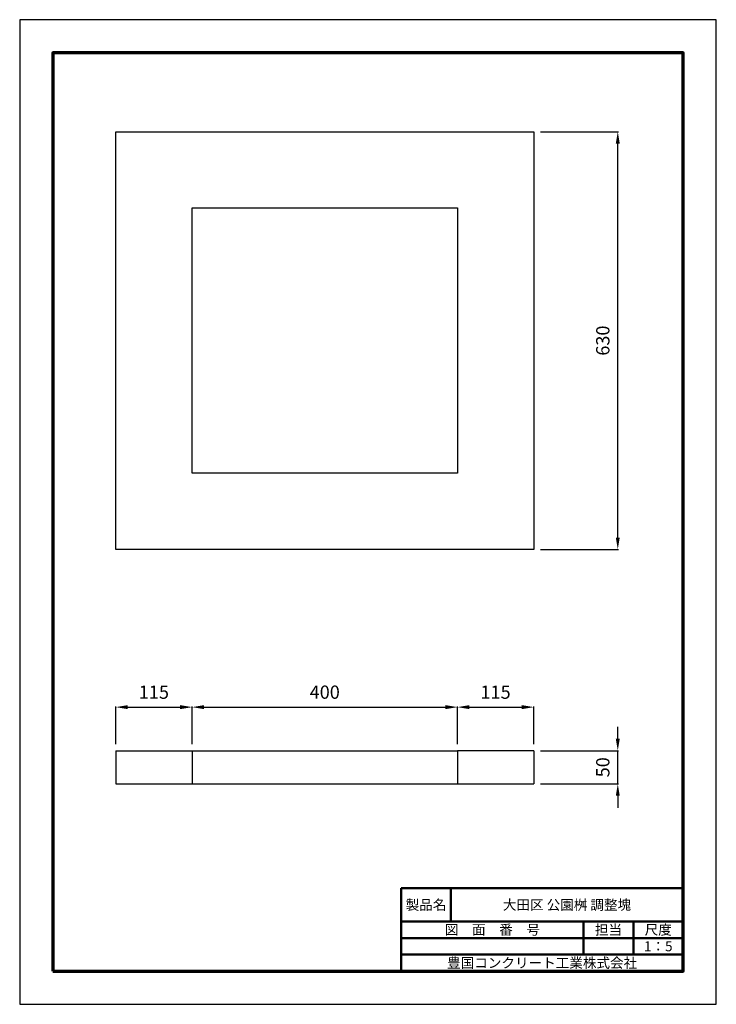
# Model space of a CAD drawing. Units: millimetres. Extents: x 0 to 1050, y 0 to 1485.
import ezdxf
from ezdxf.enums import TextEntityAlignment as Align

# ---------------------------------------------------------------- set-up
doc = ezdxf.new("R2010")
doc.units = ezdxf.units.MM
for name, color, linetype, lineweight in [('寸法', 7, 'Continuous', 13), ('表題', 5, 'Continuous', 50), ('製品', 7, 'Continuous', 25), ('輪郭', 5, 'Continuous', 70)]:
    doc.layers.add(name, color=color, linetype=linetype, lineweight=lineweight)
doc.layers.add('用紙', color=4, linetype='Continuous')
doc.styles.add('文字', font='txt')
doc.dimstyles.new('ISO-25', dxfattribs={"dimtxt": 20, "dimasz": 18, "dimexe": 1.25, "dimexo": 10, "dimgap": 10, "dimtad": 1, "dimdec": 0, "dimdsep": 46, "dimtxsty": 'Standard', "dimcen": 2.5, "dimadec": 0, "dimazin": 0, "dimtfac": 1, "dimtdec": 0, "dimtmove": 1, "dimatfit": 3, "dimfxl": 1, "dimarcsym": 0})

# ---------------------------------------------------------------- blocks, each defined once
blk = doc.blocks.new('*D49')
at = {"layer": 'Defpoints', "color": 0}
for p in [(774.8, 382.5), (901.5, 382.5), (774.8, 332.5)]:
    blk.add_point(p, dxfattribs=at)
at = {"layer": '寸法', "color": 0, "lineweight": -2}
for p, q in [((901.5, 400.5), (901.5, 418.5)), ((784.8, 382.5), (902.7, 382.5)), ((901.5, 332.5), (901.5, 382.5)), ((784.8, 332.5), (902.7, 332.5)), ((901.5, 314.5), (901.5, 296.5))]:
    blk.add_line(p, q, dxfattribs=at)
at = {"layer": '寸法', "color": 0}
for points in [[(898.5, 400.5), (904.5, 400.5), (901.5, 382.5)], [(904.5, 314.5), (898.5, 314.5), (901.5, 332.5)]]:
    blk.add_solid(points, dxfattribs=at)
at = {"layer": '寸法', "color": 0, "insert": (881.5, 357.5), "char_height": 20, "attachment_point": 5, "rotation": 90}
blk.add_mtext('50', dxfattribs=at)
blk = doc.blocks.new('*D52')
at = {"layer": 'Defpoints', "color": 0}
for p in [(774.8, 1316), (901.5, 1316), (774.8, 686)]:
    blk.add_point(p, dxfattribs=at)
at = {"layer": '寸法', "color": 0, "lineweight": -2}
for p, q in [((784.8, 1316), (902.7, 1316)), ((901.5, 704), (901.5, 1298)), ((784.8, 686), (902.7, 686))]:
    blk.add_line(p, q, dxfattribs=at)
at = {"layer": '寸法', "color": 0}
for points in [[(904.5, 1298), (898.5, 1298), (901.5, 1316)], [(898.5, 704), (904.5, 704), (901.5, 686)]]:
    blk.add_solid(points, dxfattribs=at)
at = {"layer": '寸法', "color": 0, "insert": (881.5, 1001), "char_height": 20, "attachment_point": 5, "rotation": 90}
blk.add_mtext('630', dxfattribs=at)
blk = doc.blocks.new('*D53')
at = {"layer": 'Defpoints', "color": 0}
for p in [(259.8, 448.2), (144.8, 382.5), (259.8, 382.5)]:
    blk.add_point(p, dxfattribs=at)
at = {"layer": '寸法', "color": 0, "lineweight": -2}
for p, q in [((144.8, 392.5), (144.8, 449.4)), ((162.8, 448.2), (241.8, 448.2)), ((259.8, 392.5), (259.8, 449.4))]:
    blk.add_line(p, q, dxfattribs=at)
at = {"layer": '寸法', "color": 0}
for points in [[(162.8, 451.2), (162.8, 445.2), (144.8, 448.2)], [(241.8, 445.2), (241.8, 451.2), (259.8, 448.2)]]:
    blk.add_solid(points, dxfattribs=at)
at = {"layer": '寸法', "color": 0, "insert": (202.3, 468.2), "char_height": 20, "attachment_point": 5}
blk.add_mtext('115', dxfattribs=at)
blk = doc.blocks.new('*D55')
at = {"layer": 'Defpoints', "color": 0}
for p in [(774.8, 448.2), (659.8, 382.5), (774.8, 382.5)]:
    blk.add_point(p, dxfattribs=at)
at = {"layer": '寸法', "color": 0, "lineweight": -2}
for p, q in [((659.8, 392.5), (659.8, 449.4)), ((677.8, 448.2), (756.8, 448.2)), ((774.8, 392.5), (774.8, 449.4))]:
    blk.add_line(p, q, dxfattribs=at)
at = {"layer": '寸法', "color": 0}
for points in [[(677.8, 451.2), (677.8, 445.2), (659.8, 448.2)], [(756.8, 445.2), (756.8, 451.2), (774.8, 448.2)]]:
    blk.add_solid(points, dxfattribs=at)
at = {"layer": '寸法', "color": 0, "insert": (717.3, 468.2), "char_height": 20, "attachment_point": 5}
blk.add_mtext('115', dxfattribs=at)
blk = doc.blocks.new('*D59')
at = {"layer": 'Defpoints', "color": 0}
for p in [(659.8, 448.2), (259.8, 382.5), (659.8, 382.5)]:
    blk.add_point(p, dxfattribs=at)
at = {"layer": '寸法', "color": 0, "lineweight": -2}
for p, q in [((259.8, 392.5), (259.8, 449.4)), ((277.8, 448.2), (641.8, 448.2)), ((659.8, 392.5), (659.8, 449.4))]:
    blk.add_line(p, q, dxfattribs=at)
at = {"layer": '寸法', "color": 0}
for points in [[(277.8, 451.2), (277.8, 445.2), (259.8, 448.2)], [(641.8, 445.2), (641.8, 451.2), (659.8, 448.2)]]:
    blk.add_solid(points, dxfattribs=at)
at = {"layer": '寸法', "color": 0, "insert": (459.8, 468.2), "char_height": 20, "attachment_point": 5}
blk.add_mtext('400', dxfattribs=at)

msp = doc.modelspace()

# ---------------------------------------------------------------- linework, layer by layer
at = {"layer": '用紙'}
msp.add_lwpolyline([(0, 0), (1050, 0), (1050, 1485), (0, 1485)], close=True, dxfattribs=at)
at = {"layer": '表題'}
for p, q in [((1000, 175), (575, 175)), ((575, 175), (575, 50)), ((650, 175), (650, 125)), ((1000, 50), (1000, 175)), ((1000, 125), (575, 125)), ((850, 75), (850, 125)), ((925, 75), (925, 125)), ((1000, 100), (575, 100)), ((1000, 75), (575, 75)), ((575, 50), (1000, 50))]:
    msp.add_line(p, q, dxfattribs=at)
at = {"layer": '製品'}
for p, q in [((144.8, 382.5), (259.8, 382.5)), ((144.8, 382.5), (144.8, 332.5)), ((259.8, 382.5), (659.8, 382.5)), ((259.8, 382.5), (259.8, 332.5)), ((774.8, 382.5), (659.8, 382.5)), ((659.8, 382.5), (659.8, 332.5)), ((774.8, 382.5), (774.8, 332.5)), ((144.8, 332.5), (774.8, 332.5))]:
    msp.add_line(p, q, dxfattribs=at)
for points in [[(144.8, 1316), (774.8, 1316), (774.8, 686), (144.8, 686)], [(259.8, 1201), (659.8, 1201), (659.8, 801), (259.8, 801)]]:
    msp.add_lwpolyline(points, close=True, dxfattribs=at)
at = {"layer": '輪郭'}
msp.add_lwpolyline([(50, 50), (1000, 50), (1000, 1435), (50, 1435)], close=True, dxfattribs=at)

# ---------------------------------------------------------------- texts
at = {"layer": '表題', "style": '文字'}
for s, p in [('製品名', (612.5, 150)), ('大田区 公園桝 調整塊', (825, 150)), ('図\u3000面\u3000番\u3000号', (712.5, 112.5)), ('担当', (887.5, 112.5)), ('尺度', (962.5, 112.5)), ('1：5', (962.5, 87.5)), ('豊国コンクリート工業株式会社', (787.5, 62.5))]:
    msp.add_text(s, height=15, dxfattribs=at).set_placement(p, align=Align.MIDDLE_CENTER)

# ---------------------------------------------------------------- dimensions: what is measured, and where the dimension line sits
at = {"layer": '寸法'}
dim = msp.add_linear_dim(base=(901.5, 1316), p1=(774.8, 686), p2=(774.8, 1316), angle=90, dimstyle='ISO-25', dxfattribs=at)
dim.commit()
dim.dimension.update_dxf_attribs({"geometry": '*D52', "text_midpoint": (881.5, 1001)})
for base, p1, p2, picture, middle in [((259.8, 448.2), (144.8, 382.5), (259.8, 382.5), '*D53', (202.3, 468.2)), ((659.8, 448.2), (259.8, 382.5), (659.8, 382.5), '*D59', (459.8, 468.2)), ((774.8, 448.2), (659.8, 382.5), (774.8, 382.5), '*D55', (717.3, 468.2))]:
    dim = msp.add_linear_dim(base=base, p1=p1, p2=p2, dimstyle='ISO-25', dxfattribs=at)
    dim.commit()
    dim.dimension.update_dxf_attribs({"geometry": picture, "text_midpoint": middle})
dim = msp.add_linear_dim(base=(901.5, 382.5), p1=(774.8, 332.5), p2=(774.8, 382.5), angle=90, dimstyle='ISO-25', dxfattribs=at)
dim.commit()
dim.dimension.update_dxf_attribs({"geometry": '*D49', "text_midpoint": (901.5, 357.5), "dimtype": 160})

doc.saveas('drawing.dxf')
